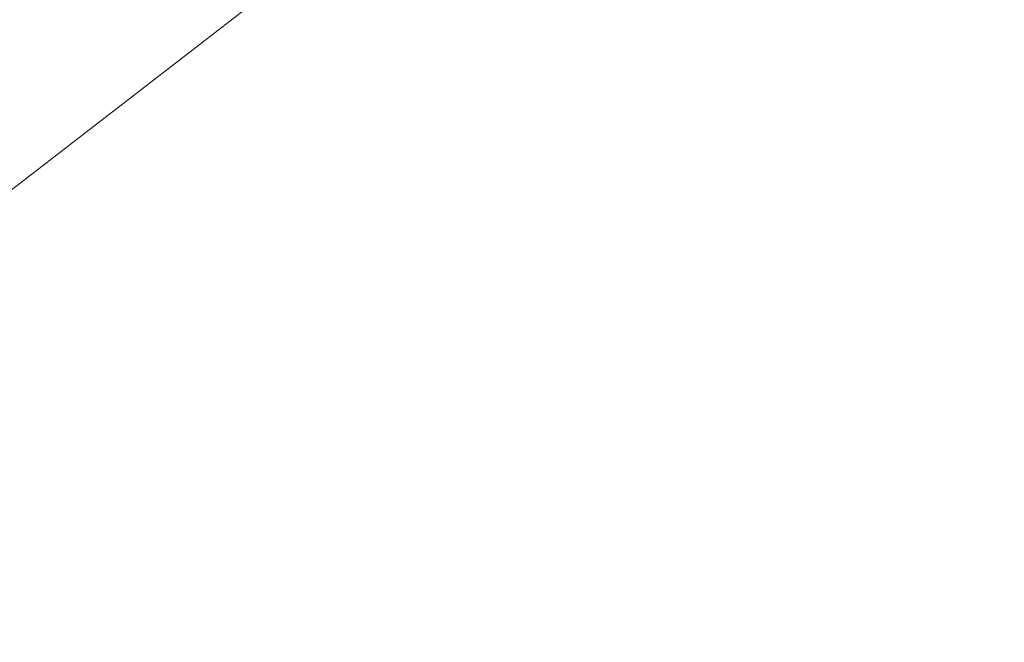
# Model space of a CAD drawing. Units: millimetres. Extents: x 28 to 1011, y 28 to 707.
# Drawn here: x 574 to 604, y 595 to 614 of the extents above; entities that cross this region are included whole.
import ezdxf

# ---------------------------------------------------------------- set-up
doc = ezdxf.new("R2010")
doc.units = ezdxf.units.MM
doc.header["$LTSCALE"] = 3.5
doc.layers.add('Dimension (ISO)', color=7, linetype='Continuous', lineweight=18, true_color=0x00003f)
doc.styles.add('Samuel Heath (ISO)', font='tahoma.ttf')
doc.dimstyles.new('Samuel Heath (ISO)', dxfattribs={"dimscale": 3.5, "dimtxt": 3, "dimasz": 2.5, "dimexe": 1, "dimexo": 1.5, "dimgap": 0.762, "dimtad": 0, "dimtih": 1, "dimtoh": 1, "dimrnd": 1e-08, "dimzin": 0, "dimdsep": 46, "dimtxsty": 'Samuel Heath (ISO)', "dimcen": 0.09, "dimdle": 10, "dimclrd": 256, "dimclre": 256, "dimclrt": 256, "dimazin": 0, "dimtfac": 1, "dimtmove": 0, "dimatfit": 3, "dimfxl": 0, "dimtolj": 1, "dimtzin": 0, "dimlwd": 15, "dimlwe": 15, "dimarcsym": 0})

# ---------------------------------------------------------------- blocks, each defined once
blk = doc.blocks.new('*D9')
at = {"layer": 'Defpoints', "color": 0, "transparency": 16777216}
for p in [(638.902, 660.734), (639.684, 659.722), (594.323, 626.261)]:
    blk.add_point(p, dxfattribs=at)
at = {"layer": 'Dimension (ISO)', "color": 176, "lineweight": 15, "true_color": 0x000080, "transparency": 16777216}
for p, q in [((602.026, 630.602), (632.762, 654.37)), ((566.498, 603.128), (595.105, 625.249)), ((557.748, 603.128), (566.498, 603.128))]:
    blk.add_line(p, q, dxfattribs=at)
at = {"layer": 'Dimension (ISO)', "color": 176, "true_color": 0x000080, "transparency": 16777216}
for points in [[(631.87, 655.523), (633.654, 653.216), (639.684, 659.722)], [(601.134, 631.756), (602.918, 629.448), (595.105, 625.249)]]:
    blk.add_solid(points, dxfattribs=at)
at = {"layer": 'Dimension (ISO)', "color": 176, "lineweight": 18, "true_color": 0x000080, "transparency": 16777216, "insert": (532.628, 609.111), "char_height": 10.5, "attachment_point": 2, "style": 'Samuel Heath (ISO)'}
blk.add_mtext('\\A1;\\fTahoma|b0|i0;Ø56.35', dxfattribs=at)

msp = doc.modelspace()

# ---------------------------------------------------------------- dimensions: what is measured, and where the dimension line sits
at = {"layer": 'Dimension (ISO)', "color": 176, "lineweight": 18, "true_color": 0x000080}
dim = msp.add_linear_dim(base=(639.684, 659.722), p1=(594.323, 626.261), p2=(638.902, 660.734), angle=217.7147, text='\\fTahoma|b0|i0;Ø<>', dimstyle='Samuel Heath (ISO)', override={"dimgap": 0.762, "dimtih": 1, "dimtoh": 1, "dimdec": 2, "dimse1": 1, "dimse2": 1, "dimtol": 0, "dimlim": 0, "dimtp": 0, "dimtm": 0, "dimtdec": 2, "dimtofl": 0, "dimtmove": 1, "dimatfit": 2}, dxfattribs=at)
dim.commit()
dim.dimension.update_dxf_attribs({"geometry": '*D9', "text_midpoint": (565.811, 603.128), "dimtype": 160})

doc.saveas('drawing.dxf')
